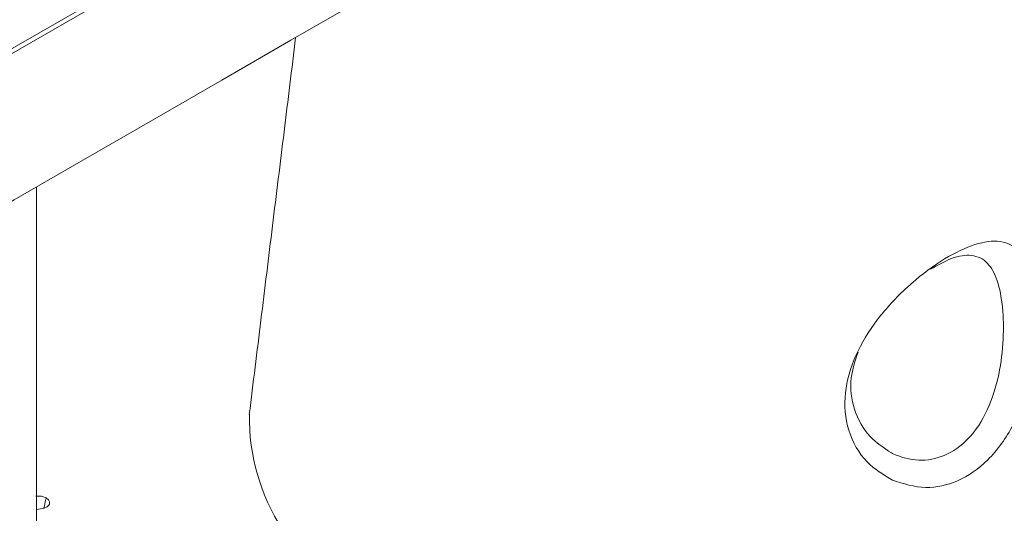
# Model space of a CAD drawing. Units: millimetres. Extents: x -17561 to -10136, y 76 to 5326.
# Drawn here: x -15816 to -15802, y 1462 to 1470 of the extents above; entities that cross this region are included whole.
import ezdxf

# ---------------------------------------------------------------- set-up
doc = ezdxf.new("R2010")
doc.units = ezdxf.units.MM
doc.layers.get('0').update_dxf_attribs({"lineweight": 15})

msp = doc.modelspace()

# ---------------------------------------------------------------- linework, layer by layer
at = {"color": 7, "linetype": 'Continuous', "lineweight": 15}
for p, q in [((-14410.995, 2280.387), (-16482.818, 1084.349)), ((-16482.845, 1084.262), (-14411.022, 2280.3)), ((-15815.681, 1455.202), (-15815.681, 1467.244)), ((-15815.592, 1462.538), (-15815.681, 1462.521))]:
    msp.add_line(p, q, dxfattribs=at)
msp.add_arc((-15809.558, 1463.871), 3.007, 179.1278, 246.6545, dxfattribs=at)
for points in [[(-14464.133, 2324.335), (-16535.956, 1128.297)], [(-16485.704, 1080.449), (-14413.881, 2276.486)], [(-15811.887, 1469.434), (-15812.565, 1463.916)], [(-15815.681, 1462.6), (-15815.677, 1462.522)]]:
    msp.add_open_spline(points, degree=1, dxfattribs=at)
for points, knots in [([(-15803.154, 1462.951), (-15803.286, 1463.031), (-15803.564, 1463.199), (-15803.826, 1463.66), (-15803.88, 1464.217), (-15803.716, 1464.787), (-15803.387, 1465.321), (-15802.942, 1465.798), (-15802.451, 1466.176), (-15801.991, 1466.411), (-15801.599, 1466.483), (-15801.308, 1466.364), (-15801.118, 1466.047), (-15801.028, 1465.577), (-15801.032, 1464.998), (-15801.138, 1464.364), (-15801.369, 1463.741), (-15801.734, 1463.227), (-15802.187, 1462.916), (-15802.686, 1462.802), (-15802.994, 1462.9), (-15803.154, 1462.951)], [0, 0, 0, 0, 0.0496772, 0.1048486, 0.157675, 0.2073511, 0.2576479, 0.3111248, 0.3661398, 0.4199107, 0.4726249, 0.5291392, 0.5794536, 0.6292659, 0.6782039, 0.729542, 0.7851583, 0.8419377, 0.8952816, 0.9454934, 1, 1, 1, 1]), ([(-15803.17, 1463.352), (-15803.161, 1463.347), (-15803.036, 1463.285), (-15802.897, 1463.253), (-15802.645, 1463.24), (-15802.382, 1463.29), (-15802.022, 1463.542), (-15801.748, 1463.968), (-15801.587, 1464.486), (-15801.524, 1465.014), (-15801.535, 1465.498), (-15801.612, 1465.892), (-15801.757, 1466.162), (-15801.98, 1466.267), (-15802.267, 1466.228), (-15802.493, 1466.1), (-15802.599, 1466.041)], [0, 0, 0, 0, 0.006244, 0.086673, 0.086861, 0.165398, 0.248401, 0.337909, 0.427445, 0.511423, 0.591943, 0.673614, 0.7552, 0.845309, 0.927877, 1, 1, 1, 1]), ([(-15803.659, 1464.825), (-15803.7, 1464.7), (-15803.796, 1464.414), (-15803.734, 1463.971), (-15803.515, 1463.577), (-15803.28, 1463.424), (-15803.17, 1463.352)], [0, 0, 0, 0, 0.205572, 0.4729592, 0.7518484, 1, 1, 1, 1]), ([(-15815.689, 1462.718), (-15815.665, 1462.72), (-15815.623, 1462.722), (-15815.571, 1462.708), (-15815.548, 1462.696), (-15815.538, 1462.691)], [0, 0, 0, 0, 0.433468, 0.761728, 1, 1, 1, 1]), ([(-15815.538, 1462.691), (-15815.544, 1462.665), (-15815.554, 1462.616), (-15815.564, 1462.567), (-15815.568, 1462.544)], [0, 0, 0, 0, 0.532896, 1, 1, 1, 1]), ([(-15815.538, 1462.691), (-15815.522, 1462.679), (-15815.492, 1462.657), (-15815.484, 1462.618), (-15815.494, 1462.586), (-15815.514, 1462.569), (-15815.527, 1462.561), (-15815.528, 1462.56)], [0, 0, 0, 0, 0.306989, 0.579951, 0.776041, 0.97316, 1, 1, 1, 1]), ([(-15815.528, 1462.56), (-15815.534, 1462.557), (-15815.546, 1462.551), (-15815.568, 1462.543), (-15815.584, 1462.54), (-15815.592, 1462.538)], [0, 0, 0, 0, 0.32744, 0.658172, 1, 1, 1, 1])]:
    msp.add_open_spline(points, degree=3, knots=knots, dxfattribs=at)

doc.saveas('drawing.dxf')
